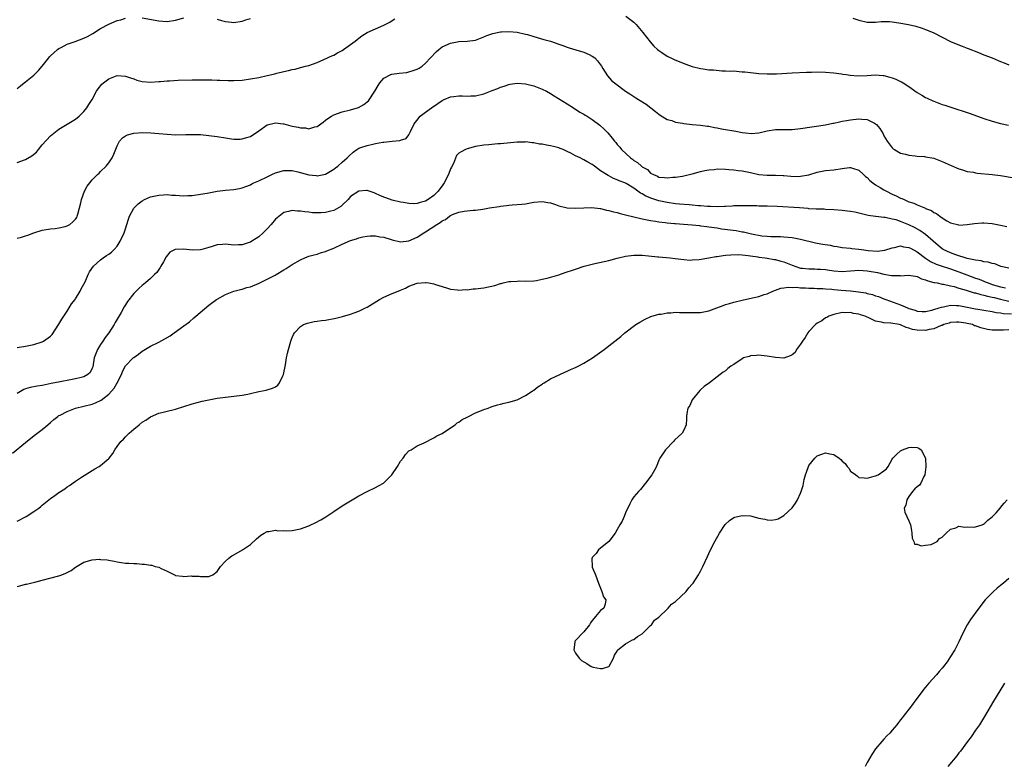
# Model space of a CAD drawing. Units: inches. Extents: x 2505000 to 2508000, y 1545000 to 1548000.
# Drawn here: x 2507312 to 2507548, y 1546672 to 1546850 of the extents above; entities that cross this region are included whole.
import ezdxf

# ---------------------------------------------------------------- set-up
doc = ezdxf.new("R2010")
doc.units = ezdxf.units.IN
doc.header["$MEASUREMENT"] = 0
doc.layers.add('LD25051545_10ft', color=41, linetype='Continuous')

msp = doc.modelspace()

# ---------------------------------------------------------------- linework, layer by layer
at = {"layer": 'LD25051545_10ft'}
for points, elevation in [([(2507457.02, 1546851.02), (2507459, 1546849.54), (2507459.52, 1546849), (2507461.12, 1546847.12), (2507461.98, 1546845.98), (2507462.87, 1546844.87), (2507463.8, 1546843.8), (2507464.66, 1546843), (2507465, 1546842.73), (2507465.73, 1546842.27), (2507467, 1546841.43), (2507467.85, 1546841), (2507468.63, 1546840.63), (2507470.03, 1546840.03), (2507471.46, 1546839.46), (2507473, 1546838.97), (2507475, 1546838.48), (2507475.6, 1546838.4), (2507477, 1546838.17), (2507478.1, 1546838.1), (2507480.08, 1546837.92), (2507481, 1546837.93), (2507482.17, 1546837.83), (2507483, 1546837.86), (2507484.28, 1546837.72), (2507485, 1546837.69), (2507485.63, 1546837.63), (2507487, 1546837.46), (2507489, 1546837.26), (2507491, 1546837.17), (2507493.2, 1546837.2), (2507497, 1546837.38), (2507500.44, 1546837.56), (2507501.58, 1546837.58), (2507503, 1546837.64), (2507505, 1546837.61), (2507507, 1546837.42), (2507508.84, 1546837.16), (2507509.1, 1546837.1), (2507509.92, 1546837), (2507510.86, 1546836.86), (2507512.73, 1546836.73), (2507515, 1546836.8), (2507516.92, 1546836.92), (2507518.79, 1546836.79), (2507519, 1546836.75), (2507520.4, 1546836.4), (2507521, 1546836.2), (2507521.87, 1546835.87), (2507523, 1546835.34), (2507523.23, 1546835.23), (2507523.6, 1546835), (2507525, 1546834.11), (2507527, 1546832.73), (2507528.07, 1546832.07), (2507529, 1546831.53), (2507529.35, 1546831.35), (2507530.72, 1546830.72), (2507531, 1546830.6), (2507533, 1546829.84), (2507533.62, 1546829.62), (2507535.49, 1546829), (2507539, 1546827.89), (2507539.66, 1546827.66), (2507543, 1546826.44), (2507545, 1546825.81), (2507547, 1546825.27), (2507548.85, 1546824.85)], 6730), ([(2507311, 1546833.64), (2507311.74, 1546834.26), (2507312.69, 1546835), (2507313, 1546835.23), (2507315, 1546836.88), (2507315.13, 1546837), (2507316.06, 1546837.95), (2507317, 1546839), (2507318.61, 1546841), (2507318.77, 1546841.23), (2507319, 1546841.47), (2507319.76, 1546842.24), (2507320.64, 1546843), (2507321, 1546843.27), (2507321.5, 1546843.5), (2507323, 1546844.26), (2507324.93, 1546844.93), (2507327, 1546845.74), (2507327.85, 1546846.15), (2507329.13, 1546846.87), (2507331, 1546848.03), (2507333, 1546849.09), (2507335, 1546849.93), (2507335.86, 1546850.14), (2507337, 1546850.5)], 6740), ([(2507311, 1546815.89), (2507313, 1546816.58), (2507314.51, 1546817.49), (2507315.61, 1546818.39), (2507316.07, 1546819), (2507317, 1546820.12), (2507319, 1546822.3), (2507319.41, 1546822.59), (2507321, 1546823.91), (2507323, 1546825.07), (2507324.17, 1546825.83), (2507325, 1546826.27), (2507325.86, 1546827), (2507327, 1546828.1), (2507327.71, 1546829), (2507328.19, 1546829.81), (2507328.96, 1546831), (2507330.02, 1546833), (2507330.39, 1546833.61), (2507331.31, 1546834.69), (2507331.66, 1546835), (2507333, 1546835.97), (2507335, 1546836.75), (2507337, 1546836.65), (2507338.18, 1546836.18), (2507339, 1546835.95), (2507339.69, 1546835.69), (2507341, 1546835.37), (2507343, 1546835.2), (2507345, 1546835.31), (2507345.35, 1546835.35), (2507347, 1546835.46), (2507347.51, 1546835.51), (2507349.62, 1546835.62), (2507353, 1546835.73), (2507355, 1546835.75), (2507357, 1546835.75), (2507357.72, 1546835.72), (2507359, 1546835.69), (2507359.65, 1546835.65), (2507361.58, 1546835.58), (2507363, 1546835.54), (2507365, 1546835.65), (2507367, 1546835.94), (2507369, 1546836.32), (2507371, 1546836.74), (2507372.83, 1546837.17), (2507373.32, 1546837.32), (2507375, 1546837.75), (2507376.06, 1546837.94), (2507377, 1546838.25), (2507377.67, 1546838.33), (2507379, 1546838.68), (2507379.26, 1546838.74), (2507380.2, 1546839), (2507381, 1546839.2), (2507383, 1546839.91), (2507384.58, 1546840.58), (2507386.5, 1546841.5), (2507387, 1546841.69), (2507387.82, 1546842.18), (2507389, 1546842.79), (2507389.33, 1546843), (2507392.11, 1546845), (2507392.57, 1546845.43), (2507393, 1546845.76), (2507393.72, 1546846.28), (2507395, 1546847.06), (2507397, 1546847.99), (2507399, 1546848.86), (2507400.41, 1546849.59), (2507401, 1546849.95), (2507401.63, 1546850.37)], 6730), ([(2507341, 1546850.59), (2507345, 1546849.86), (2507347, 1546849.75), (2507349, 1546850.06), (2507351, 1546850.57)], 6740), ([(2507359, 1546850.3), (2507360.01, 1546849.99), (2507361, 1546849.73), (2507362.44, 1546849.56), (2507363, 1546849.52), (2507365, 1546849.83), (2507365.86, 1546850.14), (2507367, 1546850.47)], 6740), ([(2507511.5, 1546850.5), (2507513, 1546850.01), (2507515, 1546849.55), (2507516.4, 1546849.6), (2507517, 1546849.55), (2507518.29, 1546849.71), (2507519, 1546849.69), (2507520.29, 1546849.71), (2507521, 1546849.64), (2507522.56, 1546849.44), (2507524.91, 1546849), (2507526.61, 1546848.61), (2507528.14, 1546848.14), (2507529, 1546847.84), (2507529.6, 1546847.6), (2507531, 1546846.98), (2507535, 1546844.96), (2507536.36, 1546844.36), (2507537.78, 1546843.78), (2507539, 1546843.36), (2507539.24, 1546843.24), (2507541.67, 1546842.33), (2507543, 1546841.75), (2507545, 1546840.98), (2507546.37, 1546840.37), (2507547, 1546840.14), (2507547.81, 1546839.81), (2507549, 1546839.37)], 6740), ([(2507311, 1546797.78), (2507311.99, 1546798.01), (2507313, 1546798.32), (2507313.53, 1546798.47), (2507315, 1546798.99), (2507317, 1546799.63), (2507319, 1546799.99), (2507320.07, 1546800.07), (2507321, 1546800.22), (2507322.53, 1546800.53), (2507323, 1546800.67), (2507323.58, 1546801), (2507324.35, 1546801.65), (2507325, 1546802.29), (2507325.26, 1546802.74), (2507325.38, 1546803), (2507325.51, 1546803.51), (2507325.97, 1546805), (2507326.26, 1546806.26), (2507326.45, 1546807), (2507327.16, 1546809), (2507327.8, 1546810.2), (2507328.38, 1546811), (2507329, 1546811.73), (2507330.26, 1546813), (2507330.62, 1546813.38), (2507331, 1546813.72), (2507332.37, 1546815), (2507333, 1546815.78), (2507333.81, 1546817), (2507334.14, 1546817.86), (2507335, 1546819.89), (2507335.56, 1546821), (2507336.22, 1546821.79), (2507337, 1546822.3), (2507337.45, 1546822.55), (2507339, 1546822.96), (2507341.11, 1546823.11), (2507343.05, 1546823.05), (2507345, 1546822.87), (2507347, 1546822.66), (2507349, 1546822.54), (2507351.42, 1546822.58), (2507353, 1546822.64), (2507353.38, 1546822.62), (2507355, 1546822.6), (2507357, 1546822.41), (2507359, 1546822.13), (2507361, 1546821.8), (2507362.42, 1546821.58), (2507363, 1546821.53), (2507364.5, 1546821.5), (2507365, 1546821.54), (2507365.81, 1546821.81), (2507367, 1546822.15), (2507369, 1546823.49), (2507371, 1546824.91), (2507372.64, 1546825.36), (2507373, 1546825.43), (2507374.81, 1546825.19), (2507375, 1546825.15), (2507375.5, 1546825), (2507376.69, 1546824.69), (2507377, 1546824.65), (2507378.39, 1546824.39), (2507379, 1546824.23), (2507380.19, 1546824.19), (2507381, 1546823.99), (2507382.43, 1546824.43), (2507383, 1546824.51), (2507384.4, 1546825.6), (2507385, 1546826.02), (2507385.54, 1546826.46), (2507386.41, 1546827), (2507387, 1546827.34), (2507389, 1546828.09), (2507391, 1546828.53), (2507392.93, 1546829.07), (2507394.19, 1546829.81), (2507395, 1546830.47), (2507395.27, 1546830.73), (2507396.81, 1546833), (2507397.59, 1546834.41), (2507398, 1546835), (2507399, 1546836.11), (2507400.66, 1546837), (2507400.9, 1546837.1), (2507402.65, 1546837.35), (2507404.47, 1546837.53), (2507405, 1546837.64), (2507406.01, 1546838.01), (2507407, 1546838.3), (2507407.46, 1546838.54), (2507408.14, 1546839), (2507409, 1546839.72), (2507410.2, 1546841), (2507411.54, 1546842.46), (2507412.14, 1546843), (2507413, 1546843.63), (2507415, 1546844.55), (2507417, 1546844.93), (2507419, 1546844.99), (2507421, 1546845.25), (2507423, 1546846.01), (2507423.67, 1546846.33), (2507425.13, 1546846.87), (2507427, 1546847.24), (2507427.24, 1546847.24), (2507429, 1546847.32), (2507431, 1546847.15), (2507433, 1546846.72), (2507433.43, 1546846.57), (2507435, 1546846.09), (2507437.4, 1546845.4), (2507439, 1546844.97), (2507441, 1546844.3), (2507441.95, 1546843.95), (2507443, 1546843.55), (2507443.43, 1546843.43), (2507445.09, 1546842.91), (2507447, 1546842.39), (2507448.22, 1546841.78), (2507449, 1546841.45), (2507449.58, 1546841), (2507450.29, 1546840.29), (2507451.19, 1546839), (2507451.54, 1546838.46), (2507452.66, 1546836.66), (2507453.59, 1546835.59), (2507454.31, 1546835), (2507457.01, 1546833), (2507458.23, 1546832.23), (2507459, 1546831.7), (2507459.43, 1546831.43), (2507460.09, 1546831), (2507461.91, 1546829.91), (2507464.16, 1546828.16), (2507465, 1546827.48), (2507465.28, 1546827.28), (2507467, 1546826.25), (2507468.06, 1546825.94), (2507469, 1546825.61), (2507470.66, 1546825.34), (2507471, 1546825.27), (2507473, 1546825.05), (2507475, 1546824.87), (2507476.64, 1546824.64), (2507477, 1546824.6), (2507478.31, 1546824.31), (2507479, 1546824.22), (2507479.99, 1546823.99), (2507481, 1546823.84), (2507483, 1546823.47), (2507483.42, 1546823.42), (2507485, 1546823.09), (2507485.8, 1546823), (2507487.11, 1546822.89), (2507489, 1546823.03), (2507491, 1546823.49), (2507493, 1546823.79), (2507495.85, 1546823.85), (2507497, 1546823.85), (2507499, 1546824.05), (2507505, 1546824.96), (2507506.69, 1546825.31), (2507507, 1546825.36), (2507508.33, 1546825.67), (2507509, 1546825.78), (2507510, 1546826), (2507511, 1546826.17), (2507513, 1546826.39), (2507513.71, 1546826.29), (2507515, 1546826.19), (2507516.69, 1546825.31), (2507517, 1546825.17), (2507517.2, 1546825), (2507518.02, 1546824.02), (2507518.78, 1546822.78), (2507519, 1546822.28), (2507519.76, 1546821), (2507521, 1546819.38), (2507521.2, 1546819.2), (2507521.51, 1546819), (2507523, 1546818.15), (2507524.13, 1546817.87), (2507525, 1546817.62), (2507526.5, 1546817.5), (2507527, 1546817.42), (2507528.69, 1546817.31), (2507529, 1546817.27), (2507531, 1546816.91), (2507533, 1546816.17), (2507535.16, 1546815.16), (2507537, 1546814.36), (2507537.87, 1546814.13), (2507539, 1546813.78), (2507540.45, 1546813.55), (2507541, 1546813.44), (2507541.38, 1546813.38), (2507545, 1546812.99), (2507547, 1546812.75), (2507550.23, 1546812.23)], 6720), ([(2507311, 1546771.51), (2507313, 1546771.82), (2507315, 1546772.27), (2507317, 1546772.87), (2507317.27, 1546773), (2507319, 1546774.24), (2507319.37, 1546774.63), (2507321, 1546777.13), (2507321.66, 1546778.34), (2507323, 1546780.24), (2507323.48, 1546781), (2507324.03, 1546781.97), (2507324.86, 1546783), (2507325, 1546783.2), (2507326.07, 1546785), (2507326.37, 1546785.63), (2507327, 1546786.72), (2507327.29, 1546787.28), (2507328.03, 1546789), (2507328.35, 1546789.65), (2507329.26, 1546791), (2507331, 1546792.52), (2507331.62, 1546793), (2507332.45, 1546793.55), (2507333, 1546793.94), (2507333.58, 1546794.42), (2507334.24, 1546795), (2507335, 1546795.86), (2507335.71, 1546797), (2507336.64, 1546799), (2507337, 1546800.02), (2507337.32, 1546801), (2507337.66, 1546802.34), (2507337.95, 1546803), (2507339, 1546804.96), (2507340, 1546806), (2507341, 1546806.74), (2507341.53, 1546807), (2507343, 1546807.63), (2507343.79, 1546807.79), (2507345, 1546808.07), (2507346.13, 1546808.13), (2507347, 1546808.2), (2507348.09, 1546808.09), (2507349, 1546808.06), (2507349.96, 1546807.96), (2507351, 1546807.93), (2507351.95, 1546807.95), (2507353, 1546808.02), (2507355, 1546808.29), (2507356.58, 1546808.58), (2507359, 1546809), (2507361, 1546809.24), (2507363, 1546809.43), (2507364.3, 1546809.7), (2507365, 1546809.81), (2507365.82, 1546810.18), (2507367, 1546810.57), (2507367.26, 1546810.75), (2507367.77, 1546811), (2507369, 1546811.52), (2507371, 1546812.49), (2507372.12, 1546813), (2507373, 1546813.44), (2507375, 1546814.02), (2507375.98, 1546814.02), (2507377, 1546813.96), (2507378.35, 1546813.65), (2507381, 1546812.96), (2507382.75, 1546812.75), (2507383, 1546812.7), (2507385, 1546813.12), (2507387, 1546814.28), (2507387.39, 1546814.61), (2507387.92, 1546815), (2507389, 1546815.94), (2507390.16, 1546817), (2507390.55, 1546817.45), (2507391.59, 1546818.41), (2507392.48, 1546819), (2507393, 1546819.32), (2507393.47, 1546819.47), (2507395, 1546820.01), (2507396.31, 1546820.31), (2507397, 1546820.42), (2507398.74, 1546820.74), (2507399, 1546820.75), (2507401, 1546821), (2507402.83, 1546821.17), (2507403, 1546821.27), (2507404.36, 1546821.64), (2507405, 1546822.56), (2507405.21, 1546823), (2507405.37, 1546823.37), (2507406.2, 1546825), (2507406.52, 1546825.48), (2507407, 1546826.09), (2507407.36, 1546826.64), (2507407.72, 1546827), (2507409, 1546827.99), (2507410.4, 1546829), (2507411.96, 1546830.04), (2507413, 1546830.77), (2507413.49, 1546831), (2507415, 1546831.66), (2507415.75, 1546831.75), (2507417, 1546831.92), (2507417.86, 1546831.86), (2507419, 1546831.84), (2507419.86, 1546831.86), (2507421, 1546831.91), (2507423, 1546832.41), (2507425, 1546833.21), (2507426.34, 1546833.66), (2507427, 1546833.98), (2507427.82, 1546834.18), (2507429, 1546834.63), (2507429.33, 1546834.67), (2507431, 1546834.96), (2507433, 1546834.79), (2507433.28, 1546834.72), (2507435, 1546834.26), (2507436.2, 1546833.8), (2507437, 1546833.52), (2507438.05, 1546833), (2507439, 1546832.44), (2507439.87, 1546831.87), (2507443, 1546829.94), (2507444.46, 1546829), (2507444.79, 1546828.79), (2507445, 1546828.69), (2507446, 1546828), (2507447, 1546827.48), (2507447.28, 1546827.28), (2507447.77, 1546827), (2507449, 1546826.21), (2507450.85, 1546824.85), (2507451.88, 1546823.88), (2507452.72, 1546823), (2507453.77, 1546821.77), (2507454.36, 1546821), (2507454.68, 1546820.68), (2507455, 1546820.24), (2507455.58, 1546819.58), (2507456.05, 1546819), (2507458.14, 1546817), (2507458.68, 1546816.68), (2507459, 1546816.41), (2507459.89, 1546815.89), (2507460.8, 1546815), (2507461, 1546814.86), (2507462.22, 1546814.22), (2507463, 1546813.37), (2507463.66, 1546813), (2507464.63, 1546812.63), (2507465, 1546812.39), (2507466.32, 1546812.32), (2507467, 1546812.2), (2507468.36, 1546812.36), (2507469, 1546812.37), (2507470.65, 1546812.65), (2507471, 1546812.69), (2507473, 1546813.17), (2507474.38, 1546813.62), (2507475, 1546813.73), (2507475.99, 1546814.01), (2507477, 1546814.16), (2507478.25, 1546814.25), (2507479, 1546814.35), (2507481, 1546814.33), (2507481.75, 1546814.25), (2507483, 1546814.18), (2507483.98, 1546814.02), (2507485, 1546813.91), (2507485.78, 1546813.78), (2507487, 1546813.47), (2507489, 1546813.02), (2507491, 1546812.83), (2507493, 1546812.84), (2507494.79, 1546812.79), (2507495, 1546812.79), (2507496.63, 1546812.63), (2507498.58, 1546812.58), (2507499, 1546812.6), (2507501, 1546812.96), (2507503, 1546813.59), (2507505, 1546813.97), (2507507, 1546814.17), (2507509, 1546814.49), (2507510.69, 1546814.69), (2507511, 1546814.71), (2507511.47, 1546814.53), (2507513, 1546814.05), (2507514.09, 1546813), (2507514.58, 1546812.58), (2507515, 1546812.27), (2507515.62, 1546811.62), (2507516.34, 1546811), (2507517, 1546810.56), (2507518.1, 1546809.9), (2507519, 1546809.34), (2507519.61, 1546809), (2507521, 1546808.32), (2507521.93, 1546807.93), (2507523, 1546807.36), (2507523.28, 1546807.28), (2507523.81, 1546807), (2507525, 1546806.48), (2507526.14, 1546806.14), (2507527, 1546805.72), (2507528.94, 1546804.94), (2507529, 1546804.9), (2507530.38, 1546804.38), (2507531, 1546803.91), (2507531.63, 1546803.63), (2507532.43, 1546803), (2507533, 1546802.61), (2507534.08, 1546801.92), (2507535, 1546801.42), (2507536.93, 1546800.93), (2507537, 1546800.9), (2507539, 1546801.04), (2507540.72, 1546801.28), (2507542.6, 1546801.4), (2507543, 1546801.41), (2507545, 1546801.24), (2507547, 1546800.85), (2507548.52, 1546800.52)], 6710), ([(2507549, 1546790.51), (2507547.04, 1546790.96), (2507546.92, 1546791), (2507545.57, 1546791.57), (2507545, 1546791.64), (2507544, 1546792), (2507543, 1546792.09), (2507542.3, 1546792.3), (2507541, 1546792.43), (2507540.58, 1546792.58), (2507539, 1546792.87), (2507536.27, 1546793.73), (2507535, 1546794.19), (2507533.24, 1546795), (2507533, 1546795.15), (2507531.98, 1546795.98), (2507530.83, 1546797), (2507529, 1546798.59), (2507527.59, 1546799.59), (2507526.29, 1546800.29), (2507525, 1546800.92), (2507523, 1546801.73), (2507521.89, 1546802.11), (2507521, 1546802.32), (2507519.3, 1546802.7), (2507519, 1546802.7), (2507517.06, 1546802.94), (2507517, 1546802.93), (2507515.18, 1546803.18), (2507511.98, 1546803.98), (2507511, 1546804.16), (2507510.26, 1546804.26), (2507509, 1546804.42), (2507507, 1546804.56), (2507505, 1546804.64), (2507504.67, 1546804.67), (2507503, 1546804.69), (2507502.73, 1546804.73), (2507501, 1546804.81), (2507500.84, 1546804.84), (2507498.73, 1546805), (2507493.37, 1546805.37), (2507491, 1546805.42), (2507490.55, 1546805.45), (2507489, 1546805.43), (2507488.5, 1546805.5), (2507485.48, 1546805.48), (2507485, 1546805.54), (2507483, 1546805.48), (2507482.56, 1546805.44), (2507481, 1546805.36), (2507480.69, 1546805.31), (2507479, 1546805.27), (2507477.36, 1546805.36), (2507477, 1546805.32), (2507476.69, 1546805.31), (2507475, 1546805.5), (2507474.49, 1546805.51), (2507473, 1546805.69), (2507472.29, 1546805.71), (2507469.93, 1546805.93), (2507469, 1546806), (2507467, 1546806.31), (2507465, 1546806.74), (2507463.27, 1546807.27), (2507461.82, 1546807.82), (2507461, 1546808.36), (2507460.55, 1546808.55), (2507459.97, 1546809), (2507459, 1546809.71), (2507457.17, 1546810.83), (2507456.82, 1546811), (2507455.47, 1546811.47), (2507455, 1546811.76), (2507454.08, 1546812.08), (2507453, 1546812.72), (2507452.81, 1546812.81), (2507451, 1546813.94), (2507449.56, 1546815), (2507449.23, 1546815.23), (2507449, 1546815.41), (2507447.96, 1546815.96), (2507447, 1546816.56), (2507446.68, 1546816.68), (2507446.07, 1546817), (2507445, 1546817.52), (2507443.89, 1546818.11), (2507443, 1546818.54), (2507441.99, 1546819), (2507441.29, 1546819.29), (2507441, 1546819.39), (2507439.73, 1546819.73), (2507439, 1546819.89), (2507438.04, 1546820.04), (2507437, 1546820.26), (2507436.32, 1546820.32), (2507435, 1546820.62), (2507434.61, 1546820.61), (2507433, 1546820.83), (2507432.81, 1546820.81), (2507431, 1546820.79), (2507428.55, 1546820.55), (2507427, 1546820.38), (2507426.35, 1546820.35), (2507424.15, 1546820.15), (2507423, 1546820.03), (2507421, 1546819.71), (2507419, 1546819.2), (2507418.55, 1546819), (2507417.51, 1546818.49), (2507417, 1546818.11), (2507416.45, 1546817.55), (2507415.66, 1546815.66), (2507415.19, 1546814.81), (2507415, 1546814.37), (2507414.51, 1546813), (2507413.48, 1546811), (2507413, 1546810.34), (2507412.4, 1546809.6), (2507411.98, 1546809), (2507411, 1546808.01), (2507409.59, 1546807), (2507409, 1546806.62), (2507407.7, 1546806.3), (2507407, 1546806.04), (2507405.98, 1546805.98), (2507405, 1546806.04), (2507403.7, 1546806.3), (2507403, 1546806.37), (2507401, 1546806.9), (2507399.42, 1546807.42), (2507399, 1546807.61), (2507398, 1546808), (2507397, 1546808.48), (2507396.62, 1546808.62), (2507395, 1546809.17), (2507394.85, 1546809.15), (2507393, 1546809.06), (2507391, 1546807.72), (2507390.38, 1546807), (2507389, 1546805.68), (2507388.64, 1546805.36), (2507388.07, 1546805), (2507387, 1546804.41), (2507386.24, 1546804.24), (2507385, 1546803.92), (2507383.84, 1546803.84), (2507383, 1546803.83), (2507381.86, 1546803.86), (2507381, 1546803.98), (2507380.03, 1546804.03), (2507379, 1546804.25), (2507378.22, 1546804.22), (2507377, 1546804.4), (2507376.13, 1546804.13), (2507375, 1546803.94), (2507373.35, 1546802.65), (2507373, 1546802.31), (2507371.9, 1546801), (2507371, 1546800.01), (2507369.99, 1546799), (2507369, 1546798.09), (2507368.32, 1546797.68), (2507367.33, 1546797), (2507367, 1546796.79), (2507366.69, 1546796.69), (2507365, 1546796.16), (2507364.12, 1546796.12), (2507363, 1546796.1), (2507361, 1546796.28), (2507360.24, 1546796.24), (2507359, 1546796.13), (2507357.77, 1546795.77), (2507357, 1546795.5), (2507355.28, 1546795), (2507355, 1546794.94), (2507353, 1546794.86), (2507351, 1546795.07), (2507349, 1546795.03), (2507348.9, 1546795), (2507347.62, 1546794.38), (2507346.73, 1546793.27), (2507346.07, 1546792.07), (2507345.46, 1546791), (2507345.28, 1546790.72), (2507344.46, 1546789.54), (2507343.97, 1546789), (2507343, 1546788.1), (2507341.79, 1546787), (2507341, 1546786.38), (2507340.27, 1546785.73), (2507339.51, 1546785), (2507339, 1546784.48), (2507337.48, 1546782.52), (2507337, 1546781.79), (2507336.69, 1546781.31), (2507335.91, 1546779.91), (2507334.49, 1546777.51), (2507334.22, 1546777), (2507332.94, 1546775), (2507332.06, 1546773.94), (2507331.52, 1546773), (2507331, 1546772.24), (2507330.24, 1546771), (2507329.81, 1546769.81), (2507329.49, 1546769), (2507329.13, 1546766.87), (2507329, 1546766.57), (2507328.5, 1546765.5), (2507327.94, 1546765), (2507327, 1546764.49), (2507326.35, 1546764.35), (2507325, 1546763.96), (2507323.76, 1546763.76), (2507321.3, 1546763.3), (2507319.16, 1546762.84), (2507317, 1546762.42), (2507315.76, 1546762.24), (2507314.07, 1546761.93), (2507313, 1546761.61), (2507312.56, 1546761.44), (2507311, 1546760.47)], 6700), ([(2507309.87, 1546746.13), (2507313, 1546748.7), (2507314.27, 1546749.73), (2507315.39, 1546750.61), (2507317, 1546751.86), (2507318.34, 1546753), (2507319, 1546753.53), (2507319.78, 1546754.22), (2507320.72, 1546755), (2507321, 1546755.17), (2507321.32, 1546755.32), (2507323, 1546756.2), (2507325, 1546756.99), (2507329, 1546757.94), (2507329.79, 1546758.21), (2507331.15, 1546758.85), (2507333, 1546760.35), (2507333.59, 1546761), (2507334.23, 1546761.77), (2507334.96, 1546763), (2507336, 1546765), (2507336.26, 1546765.74), (2507337, 1546767.09), (2507338.85, 1546769), (2507339, 1546769.13), (2507340.11, 1546769.89), (2507341, 1546770.65), (2507343, 1546771.85), (2507345, 1546772.83), (2507346.42, 1546773.58), (2507347.68, 1546774.32), (2507348.69, 1546775), (2507351, 1546776.69), (2507352.31, 1546777.69), (2507353.4, 1546778.6), (2507353.85, 1546779), (2507357, 1546781.71), (2507358.78, 1546783), (2507359, 1546783.14), (2507361, 1546784.21), (2507362.97, 1546785.03), (2507364.54, 1546785.46), (2507365, 1546785.53), (2507366.11, 1546785.89), (2507367, 1546786.09), (2507369.05, 1546786.95), (2507371, 1546787.91), (2507372.87, 1546788.87), (2507373.16, 1546789), (2507375, 1546790.15), (2507375.55, 1546790.45), (2507377, 1546791.42), (2507379, 1546792.56), (2507380.01, 1546793), (2507381, 1546793.39), (2507382.23, 1546793.77), (2507383, 1546793.94), (2507383.77, 1546794.23), (2507385, 1546794.52), (2507385.32, 1546794.68), (2507387, 1546795.34), (2507389, 1546796.29), (2507391, 1546797.15), (2507392.4, 1546797.6), (2507393, 1546797.81), (2507393.96, 1546798.04), (2507395, 1546798.22), (2507395.69, 1546798.31), (2507397, 1546798.3), (2507398.05, 1546798.05), (2507399, 1546797.95), (2507400.48, 1546797.52), (2507401, 1546797.35), (2507403, 1546796.9), (2507405, 1546797.09), (2507407, 1546797.99), (2507408.58, 1546799), (2507409, 1546799.23), (2507411.73, 1546801), (2507412.53, 1546801.47), (2507413, 1546801.92), (2507413.77, 1546802.23), (2507414.7, 1546803), (2507415, 1546803.21), (2507415.42, 1546803.42), (2507417, 1546803.97), (2507418.23, 1546804.23), (2507419, 1546804.28), (2507420.44, 1546804.44), (2507421, 1546804.49), (2507422.74, 1546804.74), (2507424.3, 1546805), (2507426.65, 1546805.35), (2507427, 1546805.42), (2507428.42, 1546805.58), (2507429, 1546805.68), (2507429.76, 1546805.76), (2507432.08, 1546805.92), (2507433, 1546806.02), (2507435, 1546806.36), (2507437, 1546806.57), (2507438.31, 1546806.31), (2507439, 1546806.21), (2507440.19, 1546805.81), (2507441, 1546805.5), (2507442.99, 1546804.99), (2507445, 1546804.91), (2507447, 1546805.05), (2507448.88, 1546805.12), (2507450.87, 1546804.87), (2507451, 1546804.88), (2507452.45, 1546804.45), (2507453, 1546804.4), (2507454.06, 1546804.06), (2507455, 1546803.88), (2507455.68, 1546803.68), (2507457, 1546803.37), (2507459, 1546802.86), (2507461, 1546802.41), (2507463, 1546802.01), (2507464.19, 1546801.81), (2507465, 1546801.65), (2507466.53, 1546801.47), (2507467, 1546801.39), (2507468.72, 1546801.28), (2507469, 1546801.25), (2507470.86, 1546801.14), (2507473, 1546800.96), (2507474.75, 1546800.75), (2507475, 1546800.74), (2507476.53, 1546800.53), (2507477, 1546800.49), (2507478.28, 1546800.28), (2507479, 1546800.19), (2507480.02, 1546800.02), (2507483.55, 1546799.55), (2507485, 1546799.28), (2507485.25, 1546799.25), (2507486.22, 1546799), (2507487.23, 1546798.77), (2507489.7, 1546798.3), (2507491, 1546798.2), (2507491.88, 1546798.12), (2507494.14, 1546798.13), (2507495, 1546798.07), (2507496.04, 1546797.96), (2507497, 1546797.88), (2507499, 1546797.48), (2507502.6, 1546796.6), (2507503, 1546796.57), (2507504.32, 1546796.32), (2507506.06, 1546796.06), (2507507, 1546795.85), (2507507.78, 1546795.78), (2507509, 1546795.54), (2507511, 1546795.35), (2507511.3, 1546795.3), (2507513, 1546795.11), (2507513.64, 1546795), (2507515.2, 1546794.8), (2507517.35, 1546794.65), (2507519.17, 1546794.83), (2507521, 1546795.43), (2507521.51, 1546795.51), (2507523, 1546795.9), (2507523.68, 1546795.68), (2507525, 1546795.54), (2507525.33, 1546795.33), (2507527, 1546794.44), (2507528.97, 1546792.97), (2507530.17, 1546792.17), (2507531.51, 1546791.51), (2507533, 1546790.99), (2507534.51, 1546790.51), (2507535, 1546790.39), (2507537, 1546789.67), (2507538.91, 1546788.91), (2507541, 1546788.16), (2507541.87, 1546787.87), (2507543, 1546787.41), (2507543.31, 1546787.31), (2507544, 1546787), (2507545, 1546786.67), (2507547, 1546786.1), (2507548.2, 1546785.8)], 6690), ([(2507311, 1546729.84), (2507313.15, 1546731), (2507315, 1546732.2), (2507316.16, 1546733), (2507316.63, 1546733.37), (2507317, 1546733.71), (2507319, 1546735.28), (2507320.01, 1546736.01), (2507321, 1546736.7), (2507322.41, 1546737.59), (2507323, 1546738.12), (2507323.57, 1546738.43), (2507325, 1546739.48), (2507326.41, 1546740.41), (2507329, 1546742.03), (2507329.6, 1546742.4), (2507330.67, 1546743), (2507331, 1546743.21), (2507333, 1546744.91), (2507333.08, 1546745), (2507333.93, 1546746.07), (2507334.41, 1546747), (2507335, 1546747.73), (2507335.89, 1546749), (2507336.47, 1546749.53), (2507337, 1546750.1), (2507337.46, 1546750.54), (2507337.89, 1546751), (2507339, 1546751.95), (2507340.26, 1546753), (2507341, 1546753.59), (2507341.89, 1546754.11), (2507343, 1546754.9), (2507345, 1546755.73), (2507346.03, 1546756.04), (2507347, 1546756.23), (2507348.68, 1546756.68), (2507349, 1546756.74), (2507353, 1546757.97), (2507355.38, 1546758.62), (2507357, 1546758.99), (2507359, 1546759.36), (2507361, 1546759.64), (2507365, 1546760.08), (2507366.32, 1546760.32), (2507367, 1546760.46), (2507369, 1546760.93), (2507370.72, 1546761.28), (2507371, 1546761.33), (2507372.28, 1546761.72), (2507373, 1546762.09), (2507373.55, 1546762.45), (2507373.96, 1546763), (2507374.75, 1546764.75), (2507374.88, 1546765), (2507375.39, 1546767.39), (2507375.65, 1546769), (2507375.85, 1546770.15), (2507376.06, 1546771), (2507376.65, 1546773), (2507376.74, 1546773.26), (2507377, 1546773.91), (2507377.33, 1546774.67), (2507377.56, 1546775), (2507379, 1546776.59), (2507379.71, 1546777), (2507380.62, 1546777.38), (2507382.25, 1546777.75), (2507383, 1546777.83), (2507384.01, 1546777.99), (2507385, 1546778.11), (2507387.45, 1546778.55), (2507389.07, 1546778.93), (2507391, 1546779.5), (2507391.84, 1546779.84), (2507393, 1546780.25), (2507394.57, 1546781), (2507395, 1546781.23), (2507397.91, 1546783), (2507399, 1546783.57), (2507401, 1546784.48), (2507402.8, 1546785.2), (2507403, 1546785.31), (2507404.21, 1546785.79), (2507405, 1546786.21), (2507407, 1546786.97), (2507409, 1546787.13), (2507409.11, 1546787.11), (2507409.81, 1546787), (2507411, 1546786.78), (2507411.34, 1546786.66), (2507413, 1546786.15), (2507414.26, 1546785.74), (2507415, 1546785.53), (2507416.65, 1546785.36), (2507417, 1546785.29), (2507418.58, 1546785.42), (2507419, 1546785.39), (2507420.42, 1546785.58), (2507421, 1546785.58), (2507422.22, 1546785.78), (2507423, 1546785.84), (2507425.63, 1546786.37), (2507427, 1546786.84), (2507427.15, 1546786.85), (2507427.65, 1546787), (2507429, 1546787.32), (2507429.38, 1546787.38), (2507431, 1546787.47), (2507431.48, 1546787.48), (2507433, 1546787.44), (2507435, 1546787.54), (2507435.63, 1546787.63), (2507437, 1546787.87), (2507438.14, 1546788.14), (2507440.96, 1546788.96), (2507442.49, 1546789.51), (2507443, 1546789.64), (2507443.98, 1546790.02), (2507445, 1546790.32), (2507447.09, 1546791), (2507449, 1546791.52), (2507449.64, 1546791.64), (2507453, 1546792.39), (2507455, 1546792.94), (2507457, 1546793.39), (2507459, 1546793.63), (2507461, 1546793.64), (2507462.48, 1546793.52), (2507464.72, 1546793.28), (2507465, 1546793.24), (2507467.68, 1546793), (2507468.87, 1546792.87), (2507471, 1546792.59), (2507472.5, 1546792.5), (2507473, 1546792.51), (2507474.63, 1546792.63), (2507477, 1546793.02), (2507478.68, 1546793.32), (2507479, 1546793.34), (2507480.41, 1546793.59), (2507481, 1546793.64), (2507482.23, 1546793.77), (2507484.2, 1546793.8), (2507485, 1546793.71), (2507486.41, 1546793.59), (2507487, 1546793.47), (2507488.76, 1546793.24), (2507489, 1546793.18), (2507490.47, 1546793), (2507490.93, 1546792.93), (2507491, 1546792.93), (2507492.64, 1546792.64), (2507493, 1546792.62), (2507494.25, 1546792.25), (2507495, 1546792.06), (2507495.77, 1546791.77), (2507497, 1546791.23), (2507497.18, 1546791.18), (2507497.63, 1546791), (2507499, 1546790.58), (2507499.48, 1546790.52), (2507501, 1546790.35), (2507502.37, 1546790.37), (2507503, 1546790.33), (2507503.73, 1546790.27), (2507505, 1546790.2), (2507505.94, 1546790.06), (2507507, 1546789.92), (2507509, 1546789.76), (2507511, 1546789.89), (2507512.02, 1546789.98), (2507513, 1546790.04), (2507514, 1546790), (2507515, 1546789.92), (2507517.47, 1546789.47), (2507519, 1546789.11), (2507520.82, 1546788.82), (2507521, 1546788.78), (2507522.77, 1546788.77), (2507523, 1546788.73), (2507524.85, 1546788.85), (2507526.59, 1546788.59), (2507527, 1546788.51), (2507528, 1546788), (2507529, 1546787.74), (2507529.49, 1546787.49), (2507531, 1546787.15), (2507531.11, 1546787.11), (2507531.76, 1546787), (2507533, 1546786.73), (2507533.29, 1546786.71), (2507535, 1546786.31), (2507535.87, 1546786.13), (2507537, 1546785.77), (2507538.71, 1546785.29), (2507539, 1546785.19), (2507540.67, 1546784.67), (2507541, 1546784.6), (2507542.22, 1546784.22), (2507543, 1546784.09), (2507543.83, 1546783.83), (2507545, 1546783.61), (2507545.48, 1546783.48), (2507547, 1546783.11), (2507549, 1546782.66)], 6680), ([(2507311, 1546714.21), (2507311.65, 1546714.35), (2507313, 1546714.71), (2507313.24, 1546714.76), (2507314.2, 1546715), (2507315.24, 1546715.24), (2507317, 1546715.73), (2507321, 1546716.76), (2507321.67, 1546717), (2507322.63, 1546717.37), (2507323.95, 1546718.05), (2507325, 1546718.85), (2507327, 1546720.05), (2507329, 1546720.58), (2507330.7, 1546720.7), (2507331, 1546720.69), (2507332.57, 1546720.57), (2507333, 1546720.48), (2507334.28, 1546720.28), (2507335, 1546720.07), (2507335.96, 1546719.96), (2507337, 1546719.78), (2507337.76, 1546719.76), (2507339, 1546719.69), (2507339.69, 1546719.69), (2507341, 1546719.57), (2507341.57, 1546719.57), (2507343, 1546719.31), (2507343.29, 1546719.29), (2507344.13, 1546719), (2507345, 1546718.78), (2507345.53, 1546718.47), (2507347, 1546717.83), (2507348.91, 1546716.91), (2507349, 1546716.84), (2507350.69, 1546716.69), (2507351, 1546716.6), (2507352.72, 1546716.72), (2507353, 1546716.65), (2507354.65, 1546716.65), (2507355, 1546716.54), (2507356.61, 1546716.61), (2507357, 1546716.54), (2507357.91, 1546717), (2507359, 1546717.79), (2507359.77, 1546719), (2507361, 1546720.26), (2507361.79, 1546721), (2507362.48, 1546721.52), (2507363, 1546721.79), (2507365.06, 1546722.94), (2507367, 1546724.27), (2507368.4, 1546725.6), (2507369.47, 1546726.53), (2507370.25, 1546727), (2507371, 1546727.37), (2507371.36, 1546727.36), (2507373, 1546727.67), (2507373.54, 1546727.54), (2507375, 1546727.59), (2507375.53, 1546727.53), (2507377, 1546727.63), (2507377.75, 1546727.75), (2507379, 1546728.01), (2507381, 1546728.77), (2507381.45, 1546729), (2507382.51, 1546729.49), (2507383.83, 1546730.17), (2507385.08, 1546730.92), (2507387, 1546732.17), (2507389, 1546733.52), (2507391, 1546734.74), (2507393, 1546735.91), (2507395, 1546737), (2507397, 1546737.96), (2507397.68, 1546738.32), (2507398.9, 1546739), (2507399, 1546739.07), (2507400.9, 1546741), (2507402.26, 1546743), (2507403, 1546744.28), (2507403.62, 1546745), (2507404.14, 1546745.86), (2507405, 1546746.7), (2507405.17, 1546746.83), (2507405.5, 1546747), (2507407, 1546747.94), (2507408.63, 1546748.63), (2507411, 1546749.82), (2507411.67, 1546750.33), (2507413, 1546750.89), (2507415, 1546752.22), (2507416.1, 1546753), (2507416.59, 1546753.41), (2507417, 1546753.6), (2507417.75, 1546754.25), (2507419, 1546754.83), (2507419.1, 1546754.9), (2507419.31, 1546755), (2507421, 1546755.87), (2507422.39, 1546756.39), (2507423, 1546756.68), (2507423.98, 1546757), (2507424.71, 1546757.29), (2507425, 1546757.34), (2507426.23, 1546757.77), (2507427, 1546757.89), (2507427.83, 1546758.17), (2507429, 1546758.38), (2507431, 1546758.99), (2507433, 1546759.98), (2507434.61, 1546761), (2507434.83, 1546761.17), (2507435, 1546761.27), (2507435.93, 1546762.07), (2507437, 1546762.74), (2507437.15, 1546762.85), (2507437.42, 1546763), (2507439, 1546763.98), (2507441.24, 1546765), (2507442.4, 1546765.6), (2507443, 1546765.83), (2507443.78, 1546766.22), (2507445, 1546766.71), (2507445.62, 1546767), (2507447, 1546767.78), (2507449.07, 1546769), (2507451.86, 1546771), (2507454.45, 1546773), (2507455.87, 1546774.13), (2507456.85, 1546775), (2507459.42, 1546777), (2507460.38, 1546777.62), (2507461.66, 1546778.34), (2507463.07, 1546778.93), (2507465, 1546779.48), (2507465.53, 1546779.53), (2507467, 1546779.82), (2507467.82, 1546779.82), (2507469, 1546779.96), (2507469.92, 1546779.92), (2507471, 1546779.95), (2507471.9, 1546779.9), (2507473, 1546779.88), (2507475, 1546779.91), (2507477, 1546780.31), (2507478.86, 1546781), (2507480.37, 1546781.63), (2507481, 1546781.83), (2507481.9, 1546782.1), (2507483, 1546782.39), (2507485, 1546782.88), (2507487.43, 1546783.43), (2507489, 1546783.77), (2507490.21, 1546784.21), (2507491, 1546784.41), (2507492.31, 1546785), (2507493, 1546785.29), (2507494.27, 1546785.73), (2507495, 1546785.82), (2507495.99, 1546786.01), (2507497, 1546785.9), (2507498.02, 1546785.98), (2507499, 1546785.83), (2507500.14, 1546785.86), (2507501, 1546785.77), (2507502.23, 1546785.77), (2507503, 1546785.71), (2507504.34, 1546785.66), (2507505, 1546785.59), (2507506.51, 1546785.49), (2507507, 1546785.42), (2507508.71, 1546785.29), (2507511, 1546785.09), (2507512.87, 1546784.87), (2507514.62, 1546784.62), (2507515, 1546784.49), (2507516.24, 1546784.24), (2507517, 1546783.93), (2507517.72, 1546783.72), (2507519, 1546783.17), (2507519.44, 1546783), (2507523, 1546781.76), (2507524.65, 1546781), (2507525, 1546780.88), (2507526.46, 1546780.46), (2507527, 1546780.26), (2507528.19, 1546780.19), (2507529, 1546780.16), (2507530.45, 1546780.45), (2507531, 1546780.61), (2507532.23, 1546781), (2507532.77, 1546781.23), (2507533.28, 1546781.28), (2507535, 1546781.65), (2507536.38, 1546781.62), (2507537, 1546781.58), (2507541, 1546780.82), (2507542.57, 1546780.57), (2507543, 1546780.48), (2507545, 1546780.13), (2507545.91, 1546779.91), (2507547, 1546779.8), (2507547.67, 1546779.67), (2507549.63, 1546779.63)], 6670), ([(2507549, 1546775.76), (2507547.7, 1546775.7), (2507547, 1546775.64), (2507545.67, 1546775.67), (2507545, 1546775.7), (2507543.85, 1546775.85), (2507542.21, 1546776.21), (2507541, 1546776.7), (2507540.76, 1546776.75), (2507540.23, 1546777), (2507539, 1546777.31), (2507538.61, 1546777.39), (2507537, 1546777.61), (2507536.4, 1546777.6), (2507535, 1546777.49), (2507534.63, 1546777.36), (2507533.39, 1546777), (2507533, 1546776.82), (2507532.76, 1546776.76), (2507531, 1546775.98), (2507529.82, 1546775.82), (2507529, 1546775.62), (2507527, 1546775.69), (2507525.87, 1546775.86), (2507525, 1546776.16), (2507524.29, 1546776.29), (2507523, 1546776.92), (2507522.93, 1546776.93), (2507522.67, 1546777), (2507520.66, 1546777.34), (2507519, 1546777.44), (2507518.37, 1546777.63), (2507517, 1546777.83), (2507515.34, 1546778.66), (2507515, 1546778.76), (2507514.49, 1546779), (2507513.36, 1546779.36), (2507513, 1546779.53), (2507511.66, 1546779.66), (2507511, 1546779.89), (2507509.81, 1546779.81), (2507509, 1546779.89), (2507507, 1546779.45), (2507505.76, 1546779), (2507505.29, 1546778.71), (2507505, 1546778.61), (2507504.05, 1546777.95), (2507503, 1546777.39), (2507502.54, 1546777), (2507501, 1546775.35), (2507500.74, 1546775), (2507500.09, 1546773.91), (2507499.43, 1546773), (2507499, 1546772.28), (2507498.04, 1546771), (2507497.65, 1546770.35), (2507497, 1546769.72), (2507496.52, 1546769.48), (2507495, 1546768.94), (2507493, 1546769.13), (2507491, 1546769.47), (2507489.56, 1546769.56), (2507489, 1546769.64), (2507488.37, 1546769.63), (2507487, 1546769.48), (2507486.61, 1546769.39), (2507485.32, 1546769), (2507485, 1546768.83), (2507483, 1546767.43), (2507482.28, 1546767), (2507481.56, 1546766.44), (2507481, 1546765.93), (2507480.43, 1546765.57), (2507479.68, 1546765), (2507479, 1546764.48), (2507477.14, 1546763), (2507475.87, 1546762.13), (2507475, 1546761.39), (2507474.81, 1546761.19), (2507473, 1546759), (2507472.38, 1546757.62), (2507471.93, 1546757), (2507471.67, 1546755.67), (2507471.6, 1546755), (2507471.63, 1546754.37), (2507471.55, 1546753), (2507471, 1546751.66), (2507470.57, 1546751), (2507468.7, 1546749.3), (2507468.46, 1546749), (2507466.54, 1546747), (2507465.24, 1546745), (2507465, 1546744.45), (2507464.43, 1546743), (2507463.91, 1546742.09), (2507463.28, 1546741), (2507461.76, 1546739), (2507461.47, 1546738.53), (2507460.56, 1546737.44), (2507460.08, 1546737), (2507459, 1546735.68), (2507458.52, 1546735), (2507458, 1546734), (2507457, 1546731.86), (2507456.66, 1546731), (2507456.16, 1546729.84), (2507455.63, 1546729), (2507455, 1546727.82), (2507454.48, 1546727), (2507452.99, 1546725.01), (2507450.52, 1546723), (2507449.94, 1546722.06), (2507449, 1546721.11), (2507448.94, 1546721), (2507448.93, 1546720.93), (2507448.95, 1546719), (2507449, 1546718.84), (2507449.79, 1546717), (2507450.47, 1546715), (2507451.26, 1546713), (2507451.69, 1546711.68), (2507452.23, 1546711), (2507452.09, 1546709.91), (2507451.75, 1546709), (2507451, 1546708.39), (2507449.77, 1546707), (2507449.45, 1546706.55), (2507449, 1546706), (2507448.58, 1546705.42), (2507448.34, 1546705), (2507447, 1546703.27), (2507444.86, 1546701.14), (2507444.8, 1546701), (2507444.8, 1546700.8), (2507444.59, 1546699), (2507445, 1546698.22), (2507445.86, 1546697), (2507446.45, 1546696.45), (2507447, 1546696.07), (2507447.72, 1546695.72), (2507448.71, 1546695), (2507449, 1546694.87), (2507449.18, 1546694.82), (2507451, 1546694.47), (2507451.46, 1546694.54), (2507453, 1546694.98), (2507453.05, 1546695.05), (2507454.11, 1546697), (2507454.31, 1546697.69), (2507455, 1546698.65), (2507455.09, 1546698.91), (2507455.17, 1546699), (2507457, 1546700.42), (2507458.62, 1546701.38), (2507459, 1546701.43), (2507459.83, 1546702.17), (2507461, 1546702.84), (2507461.14, 1546703), (2507463, 1546704.79), (2507463.2, 1546705), (2507463.94, 1546706.06), (2507465, 1546706.83), (2507465.08, 1546706.92), (2507467, 1546708.76), (2507467.23, 1546709), (2507468.04, 1546709.96), (2507469, 1546710.54), (2507471.55, 1546713), (2507472.15, 1546713.85), (2507473, 1546714.74), (2507473.23, 1546715), (2507474.52, 1546717), (2507474.68, 1546717.32), (2507475, 1546717.88), (2507475.57, 1546719), (2507476.64, 1546721.36), (2507477, 1546722.12), (2507477.39, 1546723), (2507478.38, 1546725), (2507479.52, 1546727), (2507480.92, 1546729.08), (2507481.95, 1546730.05), (2507483, 1546730.71), (2507483.2, 1546730.8), (2507485, 1546731.25), (2507487, 1546731.11), (2507489, 1546730.6), (2507490.37, 1546730.36), (2507491, 1546730.18), (2507491.9, 1546730.1), (2507493, 1546730.24), (2507493.59, 1546730.41), (2507495, 1546731.24), (2507496.94, 1546733.06), (2507497.8, 1546734.2), (2507498.24, 1546735), (2507499, 1546736.58), (2507499.15, 1546737), (2507499.58, 1546738.42), (2507499.82, 1546739.82), (2507500.16, 1546741), (2507500.42, 1546741.58), (2507500.9, 1546743), (2507501, 1546743.17), (2507502.44, 1546745), (2507502.7, 1546745.3), (2507503, 1546745.54), (2507504.09, 1546745.91), (2507505, 1546746.26), (2507506.02, 1546745.98), (2507507, 1546745.85), (2507508.22, 1546745), (2507508.65, 1546744.65), (2507509, 1546744.23), (2507509.67, 1546743.67), (2507510.16, 1546743), (2507510.54, 1546742.54), (2507511, 1546741.87), (2507512.22, 1546741), (2507512.65, 1546740.65), (2507513, 1546740.33), (2507514.26, 1546740.26), (2507515, 1546740.13), (2507516.63, 1546740.63), (2507517, 1546740.72), (2507517.6, 1546741), (2507519, 1546741.93), (2507519.59, 1546742.41), (2507519.97, 1546743), (2507521, 1546744.72), (2507521.15, 1546745), (2507522.09, 1546745.91), (2507523, 1546746.71), (2507523.46, 1546747), (2507525, 1546747.56), (2507525.58, 1546747.58), (2507527, 1546747.53), (2507527.39, 1546747.39), (2507527.91, 1546747), (2507528.99, 1546745), (2507529.08, 1546742.92), (2507529, 1546742.25), (2507528.82, 1546741), (2507528.57, 1546740.57), (2507527.81, 1546739), (2507527.49, 1546738.51), (2507527, 1546738.12), (2507526.4, 1546737.6), (2507525.88, 1546737), (2507525, 1546735.76), (2507524.48, 1546735), (2507524.28, 1546733.72), (2507523.88, 1546733), (2507524.03, 1546732.03), (2507524.48, 1546731), (2507525, 1546729.92), (2507525.33, 1546729), (2507525.62, 1546727.62), (2507525.71, 1546727), (2507525.75, 1546725.75), (2507526.17, 1546725), (2507526.33, 1546724.33), (2507527, 1546724.35), (2507527.9, 1546723.9), (2507529, 1546724.06), (2507530.29, 1546724.29), (2507531, 1546724.56), (2507531.74, 1546725), (2507532.33, 1546725.67), (2507533, 1546726.03), (2507533.96, 1546727), (2507535, 1546727.91), (2507536.27, 1546728.27), (2507537, 1546728.67), (2507538.38, 1546728.38), (2507539, 1546728.5), (2507540.38, 1546728.38), (2507541, 1546728.47), (2507542.6, 1546729), (2507542.87, 1546729.13), (2507543, 1546729.17), (2507543.93, 1546730.07), (2507545, 1546730.91), (2507545.9, 1546731.89), (2507546.88, 1546733), (2507546.93, 1546733.07), (2507547, 1546733.13), (2507547.81, 1546734.19), (2507548.59, 1546735)], 6660), ([(2507549, 1546716.06), (2507547.69, 1546715), (2507547, 1546714.42), (2507546.2, 1546713.8), (2507545.27, 1546713), (2507543.32, 1546711), (2507541.73, 1546709), (2507539.77, 1546706.23), (2507538.99, 1546705.01), (2507537.91, 1546703), (2507537, 1546700.94), (2507535.99, 1546699), (2507535, 1546697.37), (2507534.14, 1546696.14), (2507533.31, 1546695), (2507533, 1546694.61), (2507532.22, 1546693.78), (2507531.61, 1546693), (2507529.8, 1546691), (2507529, 1546690.02), (2507528.51, 1546689.49), (2507528.15, 1546689), (2507526.63, 1546687), (2507525.57, 1546685.57), (2507523.63, 1546683), (2507523.34, 1546682.66), (2507523, 1546682.17), (2507522.47, 1546681.53), (2507522.08, 1546681), (2507521, 1546679.69), (2507520.37, 1546679), (2507519.66, 1546678.34), (2507519, 1546677.55), (2507518.48, 1546677), (2507517, 1546675.22), (2507516.1, 1546673.9), (2507515, 1546671.96), (2507514.5, 1546671)], 6670), ([(2507547.89, 1546691), (2507546.82, 1546689.18), (2507545.31, 1546686.69), (2507543.15, 1546683), (2507541.9, 1546681), (2507541, 1546679.69), (2507539.89, 1546678.11), (2507539.01, 1546677), (2507537.33, 1546674.67), (2507537, 1546674.27), (2507536.45, 1546673.55), (2507534.29, 1546671)], 6680)]:
    msp.add_lwpolyline(points, dxfattribs=dict(at, elevation=elevation))

doc.saveas('drawing.dxf')
